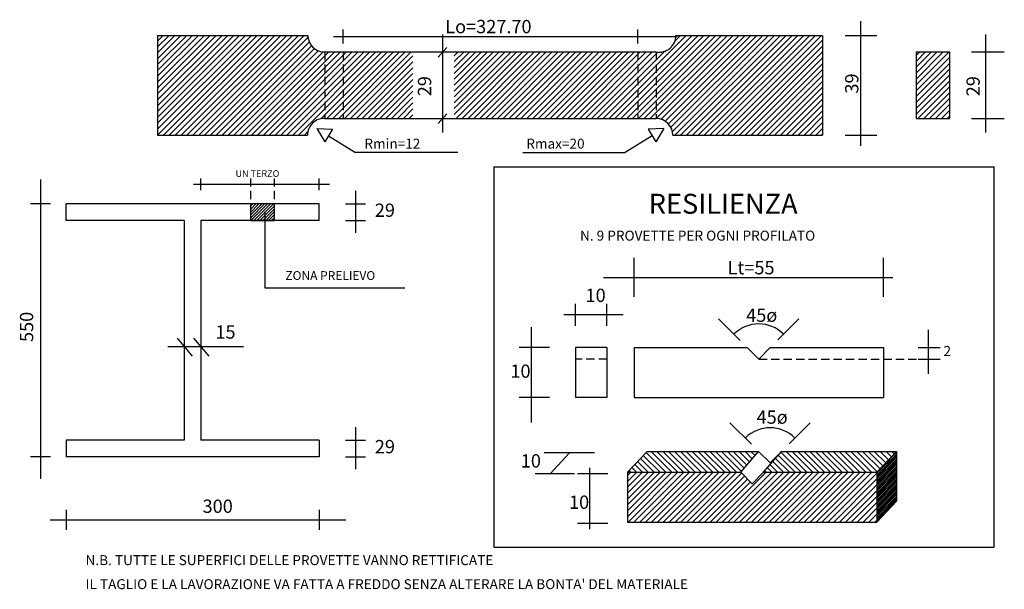
# Model space of a CAD drawing. Extents: x 154 to 889, y -700 to -160.
# Drawn here: x 522 to 552, y -382 to -365 of the extents above; entities that cross this region are included whole.
import ezdxf

# ---------------------------------------------------------------- set-up
doc = ezdxf.new("R2010")
doc.units = 0
doc.header["$MEASUREMENT"] = 0
doc.linetypes.add('DASHED2', pattern=[0.375, 0.25, -0.125])
doc.linetypes.add('HIDDEN', pattern=[0.375, 0.25, -0.125])
doc.layers.get('0').update_dxf_attribs({"linetype": 'CONTINUOUS'})
doc.styles.add('1', font='TXT8')
doc.styles.add('ITALIC', font='COMPLEX', dxfattribs={"height": 0.2})
doc.styles.add('SIMPLEX', font='SIMPLEX', dxfattribs={"height": 0.2})

# ---------------------------------------------------------------- blocks, each defined once
blk = doc.blocks.new('*X1')
at = {"color": 0}
for p, q in [((5.799, 10.041), (6.23, 10.473)), ((5.799, 10.13), (6.142, 10.473)), ((5.799, 10.218), (6.054, 10.473)), ((5.799, 10.306), (5.965, 10.473)), ((5.799, 10.395), (5.877, 10.473)), ((5.819, 9.973), (6.319, 10.473)), ((5.907, 9.973), (6.407, 10.473)), ((5.996, 9.973), (6.496, 10.473)), ((6.084, 9.973), (6.518, 10.407)), ((6.172, 9.973), (6.518, 10.319)), ((6.261, 9.973), (6.518, 10.231)), ((6.349, 9.973), (6.518, 10.142)), ((6.437, 9.973), (6.518, 10.054))]:
    blk.add_line(p, q, dxfattribs=at)
blk = doc.blocks.new('*X2')
at = {"color": 0}
for p, q in [((15.724, 2.996), (17.062, 4.334)), ((15.724, 3.173), (16.885, 4.334)), ((15.724, 3.35), (16.708, 4.334)), ((15.724, 3.526), (16.532, 4.334)), ((15.724, 3.703), (16.355, 4.334)), ((15.724, 3.88), (16.178, 4.334)), ((15.724, 4.057), (16.001, 4.334)), ((15.724, 4.233), (15.824, 4.334)), ((15.739, 2.834), (17.239, 4.334)), ((15.915, 2.834), (17.415, 4.334)), ((16.092, 2.834), (17.592, 4.334)), ((16.269, 2.834), (17.769, 4.334)), ((16.446, 2.834), (17.946, 4.334)), ((16.622, 2.834), (18.122, 4.334)), ((16.799, 2.834), (18.299, 4.334)), ((16.976, 2.834), (18.476, 4.334)), ((17.153, 2.834), (18.653, 4.334)), ((17.33, 2.834), (18.83, 4.334)), ((17.506, 2.834), (19.006, 4.334)), ((17.683, 2.834), (19.156, 4.307)), ((17.86, 2.834), (19.244, 4.218)), ((18.39, 2.834), (19.89, 4.334)), ((18.567, 2.834), (20.067, 4.334)), ((18.744, 2.834), (20.244, 4.334)), ((18.921, 2.834), (20.421, 4.334)), ((19.097, 2.834), (20.597, 4.334)), ((19.274, 2.834), (20.774, 4.334)), ((19.451, 2.834), (20.951, 4.334)), ((19.628, 2.834), (21.128, 4.334)), ((19.804, 2.834), (21.304, 4.334)), ((19.981, 2.834), (21.481, 4.334)), ((20.158, 2.834), (21.658, 4.334)), ((20.335, 2.834), (21.835, 4.334)), ((20.512, 2.834), (22.012, 4.334)), ((20.688, 2.834), (22.188, 4.334)), ((20.865, 2.834), (22.365, 4.334)), ((21.042, 2.834), (22.542, 4.334)), ((21.219, 2.834), (22.719, 4.334)), ((21.395, 2.834), (22.895, 4.334)), ((21.572, 2.834), (23.072, 4.334)), ((21.749, 2.834), (23.224, 4.309)), ((18.037, 2.834), (19.333, 4.13)), ((18.213, 2.834), (19.421, 4.042)), ((21.926, 2.834), (23.224, 4.132)), ((22.103, 2.834), (23.224, 3.955)), ((22.279, 2.834), (23.224, 3.778)), ((22.456, 2.834), (23.224, 3.602)), ((22.633, 2.834), (23.224, 3.425)), ((22.81, 2.834), (23.224, 3.248)), ((22.986, 2.834), (23.224, 3.071)), ((23.163, 2.834), (23.224, 2.895))]:
    blk.add_line(p, q, dxfattribs=at)
blk = doc.blocks.new('*X3')
at = {"color": 0}
for p, q in [((16.526, 4.334), (16.113, 4.747)), ((16.703, 4.334), (16.199, 4.838)), ((16.879, 4.334), (16.284, 4.929)), ((17.056, 4.334), (16.431, 4.959)), ((17.233, 4.334), (16.608, 4.959)), ((17.41, 4.334), (16.784, 4.959)), ((17.586, 4.334), (16.961, 4.959)), ((17.763, 4.334), (17.138, 4.959)), ((17.94, 4.334), (17.315, 4.959)), ((18.117, 4.334), (17.491, 4.959)), ((18.294, 4.334), (17.668, 4.959)), ((18.47, 4.334), (17.845, 4.959)), ((18.647, 4.334), (18.022, 4.959)), ((18.824, 4.334), (18.198, 4.959)), ((19.001, 4.334), (18.375, 4.959)), ((19.151, 4.36), (18.552, 4.959)), ((19.233, 4.455), (18.729, 4.959)), ((19.315, 4.55), (18.906, 4.959)), ((19.397, 4.645), (19.082, 4.959)), ((19.478, 4.74), (19.259, 4.959)), ((19.56, 4.835), (19.436, 4.959)), ((19.642, 4.93), (19.613, 4.959)), ((15.995, 4.334), (15.856, 4.474)), ((16.172, 4.334), (15.941, 4.565)), ((16.349, 4.334), (16.027, 4.656)), ((15.819, 4.334), (15.77, 4.383))]:
    blk.add_line(p, q, dxfattribs=at)
blk = doc.blocks.new('*X4')
at = {"color": 0}
for p, q in [((20.592, 4.334), (20.176, 4.749)), ((20.768, 4.334), (20.258, 4.844)), ((20.945, 4.334), (20.34, 4.939)), ((21.122, 4.334), (20.497, 4.959)), ((21.299, 4.334), (20.673, 4.959)), ((21.475, 4.334), (20.85, 4.959)), ((21.652, 4.334), (21.027, 4.959)), ((21.829, 4.334), (21.204, 4.959)), ((22.006, 4.334), (21.38, 4.959)), ((22.183, 4.334), (21.557, 4.959)), ((22.359, 4.334), (21.734, 4.959)), ((22.536, 4.334), (21.911, 4.959)), ((22.713, 4.334), (22.088, 4.959)), ((22.89, 4.334), (22.264, 4.959)), ((23.066, 4.334), (22.441, 4.959)), ((23.233, 4.344), (22.618, 4.959)), ((23.319, 4.435), (22.795, 4.959)), ((23.405, 4.526), (22.971, 4.959)), ((23.491, 4.617), (23.148, 4.959)), ((23.576, 4.708), (23.325, 4.959)), ((23.662, 4.799), (23.502, 4.959)), ((23.748, 4.89), (23.679, 4.959)), ((20.061, 4.334), (19.931, 4.464)), ((20.238, 4.334), (20.013, 4.559)), ((20.415, 4.334), (20.094, 4.654)), ((19.884, 4.334), (19.849, 4.369))]:
    blk.add_line(p, q, dxfattribs=at)
blk = doc.blocks.new('*X5')
at = {"color": 0}
for p, q in [((23.224, 4.291), (23.813, 4.88)), ((23.224, 4.238), (23.813, 4.827)), ((23.224, 4.185), (23.813, 4.774)), ((23.39, 4.511), (23.813, 4.933)), ((23.224, 4.132), (23.813, 4.721)), ((23.224, 4.079), (23.813, 4.668)), ((23.224, 4.026), (23.813, 4.615)), ((23.224, 3.973), (23.813, 4.562)), ((23.224, 3.92), (23.813, 4.509)), ((23.224, 3.867), (23.813, 4.456)), ((23.224, 3.814), (23.813, 4.403)), ((23.224, 3.761), (23.813, 4.35)), ((23.224, 3.708), (23.813, 4.297)), ((23.224, 3.655), (23.813, 4.244)), ((23.224, 3.602), (23.813, 4.191)), ((23.224, 3.549), (23.813, 4.138)), ((23.224, 3.496), (23.813, 4.085)), ((23.224, 3.443), (23.813, 4.032)), ((23.224, 3.39), (23.813, 3.979)), ((23.224, 3.336), (23.813, 3.926)), ((23.224, 3.283), (23.813, 3.873)), ((23.224, 3.23), (23.813, 3.82)), ((23.224, 3.177), (23.813, 3.767)), ((23.224, 3.124), (23.813, 3.714)), ((23.224, 3.071), (23.813, 3.661)), ((23.224, 3.018), (23.813, 3.608)), ((23.224, 2.965), (23.813, 3.554)), ((23.224, 2.912), (23.813, 3.501)), ((23.224, 2.859), (23.636, 3.272))]:
    blk.add_line(p, q, dxfattribs=at)
blk = doc.blocks.new('*X0')
at = {"color": 0}
for p, q in [((25.013, 12.462), (26.004, 13.453)), ((25.013, 12.639), (25.827, 13.453)), ((25.013, 12.816), (25.65, 13.453)), ((25.013, 12.992), (25.474, 13.453)), ((25.013, 13.169), (25.297, 13.453)), ((25.013, 13.346), (25.12, 13.453)), ((25.013, 12.285), (26.013, 13.285)), ((25.013, 12.108), (26.013, 13.108)), ((25.013, 11.932), (26.013, 12.932)), ((25.013, 11.755), (26.013, 12.755)), ((25.013, 11.578), (26.013, 12.578)), ((25.065, 11.453), (26.013, 12.401)), ((25.241, 11.453), (26.013, 12.225)), ((25.418, 11.453), (26.013, 12.048)), ((25.595, 11.453), (26.013, 11.871)), ((25.772, 11.453), (26.013, 11.694)), ((25.948, 11.453), (26.013, 11.517))]:
    blk.add_line(p, q, dxfattribs=at)

msp = doc.modelspace()

# ---------------------------------------------------------------- linework, layer by layer
for p, q in [((547.187, -365.096), (547.187, -368.842)), ((531.633, -365.766), (531.633, -365.345)), ((540.487, -365.766), (540.487, -365.345)), ((526.045, -365.519), (530.564, -365.519)), ((526.045, -365.519), (526.045, -368.519)), ((531.341, -365.555), (541.678, -365.555)), ((534.615, -365.495), (534.615, -368.446)), ((541.635, -365.519), (546.045, -365.519)), ((546.045, -365.519), (546.045, -368.519)), ((546.732, -365.519), (547.683, -365.519)), ((550.948, -365.495), (550.948, -368.446)), ((531.045, -366.019), (541.047, -366.019)), ((534.747, -365.884), (534.489, -366.175)), ((548.863, -366.019), (548.863, -368.019)), ((548.863, -366.019), (549.863, -366.019)), ((549.863, -366.019), (549.863, -368.019)), ((550.523, -366.019), (551.515, -366.019)), ((531.066, -368.019), (541.045, -368.019)), ((534.747, -367.884), (534.489, -368.175)), ((548.863, -368.019), (549.863, -368.019)), ((550.523, -368.019), (551.515, -368.019)), ((530.839, -368.322), (531.08, -368.728)), ((530.839, -368.322), (531.304, -368.342)), ((531.304, -368.342), (531.08, -368.728)), ((541.271, -368.322), (540.807, -368.342)), ((540.807, -368.342), (541.031, -368.728)), ((541.271, -368.322), (541.031, -368.728)), ((526.045, -368.519), (530.557, -368.519)), ((531.19, -368.539), (532.004, -369.043)), ((540.921, -368.539), (540.106, -369.043)), ((541.543, -368.519), (546.045, -368.519)), ((546.732, -368.519), (547.683, -368.519)), ((535.073, -369.043), (532.004, -369.043)), ((537.037, -369.043), (540.106, -369.043)), ((536.156, -369.473), (551.207, -369.473)), ((536.156, -369.473), (536.156, -380.914)), ((551.207, -380.914), (551.207, -369.473)), ((522.522, -369.855), (522.522, -378.861)), ((527.35, -370.18), (527.35, -369.824)), ((530.905, -370.18), (530.905, -369.824)), ((527.125, -370.001), (531.218, -370.001)), ((532, -370.198), (532, -371.457)), ((522.822, -370.591), (522.222, -370.591)), ((530.905, -370.591), (523.295, -370.591)), ((523.295, -371.091), (523.295, -370.591)), ((528.836, -370.591), (528.836, -371.091)), ((529.556, -370.591), (528.836, -370.591)), ((529.556, -370.591), (529.556, -371.091)), ((530.905, -371.091), (530.905, -370.591)), ((531.7, -370.591), (532.3, -370.591)), ((529.275, -370.821), (529.275, -373.114)), ((526.85, -371.091), (523.295, -371.091)), ((526.85, -371.091), (526.85, -377.704)), ((527.35, -371.091), (527.35, -377.704)), ((530.905, -371.091), (527.35, -371.091)), ((528.836, -371.091), (529.556, -371.091)), ((531.7, -371.091), (532.3, -371.091)), ((540.377, -373.385), (540.377, -372.218)), ((547.877, -373.385), (547.877, -372.218)), ((539.46, -372.802), (548.166, -372.802)), ((529.275, -373.114), (533.48, -373.114)), ((538.614, -374.262), (538.614, -373.599)), ((539.564, -374.262), (539.564, -373.599)), ((538.267, -373.917), (540.046, -373.917)), ((537.286, -374.302), (537.286, -377.167)), ((543.565, -374.697), (542.921, -374.053)), ((544.701, -374.685), (545.333, -374.053)), ((526.631, -374.627), (527.088, -375.175)), ((527.131, -374.627), (527.588, -375.175)), ((549.224, -374.378), (549.224, -375.704)), ((526.356, -374.879), (528.63, -374.879)), ((537.836, -374.914), (536.92, -374.914)), ((538.614, -374.914), (538.614, -376.414)), ((539.564, -374.914), (538.614, -374.914)), ((539.564, -374.914), (539.564, -376.414)), ((540.377, -374.914), (543.782, -374.914)), ((540.377, -374.914), (540.377, -376.414)), ((544.127, -375.259), (543.782, -374.914)), ((544.127, -375.259), (544.472, -374.914)), ((544.472, -374.914), (547.877, -374.914)), ((547.877, -374.914), (547.877, -376.414)), ((548.925, -374.914), (549.589, -374.914)), ((548.925, -375.259), (549.589, -375.259)), ((537.836, -376.414), (536.92, -376.414)), ((539.564, -376.414), (538.614, -376.414)), ((540.377, -376.414), (547.877, -376.414)), ((543.907, -377.822), (543.263, -377.178)), ((545.042, -377.81), (545.674, -377.178)), ((532, -377.312), (532, -378.571)), ((526.85, -377.704), (523.295, -377.704)), ((523.295, -377.704), (523.295, -378.204)), ((530.905, -377.704), (527.35, -377.704)), ((530.905, -377.704), (530.905, -378.204)), ((531.7, -377.704), (532.3, -377.704)), ((539.192, -378.085), (537.671, -378.085)), ((537.851, -378.71), (538.44, -378.085)), ((540.181, -378.664), (540.77, -378.039)), ((540.77, -378.039), (544.124, -378.039)), ((543.586, -378.664), (544.124, -378.039)), ((544.469, -378.383), (544.124, -378.039)), ((544.275, -378.664), (544.813, -378.039)), ((544.469, -378.383), (544.813, -378.039)), ((544.813, -378.039), (548.27, -378.039)), ((547.681, -378.664), (548.27, -378.039)), ((548.27, -378.039), (548.27, -379.539)), ((522.822, -378.204), (522.222, -378.204)), ((530.905, -378.204), (523.295, -378.204)), ((531.7, -378.204), (532.3, -378.204)), ((538.584, -378.71), (537.403, -378.71)), ((539.588, -378.71), (538.672, -378.71)), ((539.039, -378.527), (539.039, -380.377)), ((540.181, -378.664), (543.586, -378.664)), ((540.181, -378.664), (540.181, -380.164)), ((543.931, -379.009), (543.586, -378.664)), ((543.931, -379.009), (544.275, -378.664)), ((544.275, -378.664), (547.681, -378.664)), ((547.681, -378.664), (547.681, -380.164)), ((547.681, -380.164), (548.27, -379.539)), ((523.295, -379.8), (523.295, -380.4)), ((530.905, -379.8), (530.905, -380.4)), ((522.815, -380.1), (531.706, -380.1)), ((539.588, -380.21), (538.672, -380.21)), ((540.181, -380.164), (547.681, -380.164)), ((536.156, -380.914), (551.207, -380.914))]:
    msp.add_line(p, q)
at = {"color": 0}
for p, q in [((526.045, -367.636), (528.161, -365.519)), ((526.045, -367.459), (527.985, -365.519)), ((526.045, -367.282), (527.808, -365.519)), ((526.045, -367.105), (527.631, -365.519)), ((526.045, -366.929), (527.454, -365.519)), ((526.045, -366.752), (527.278, -365.519)), ((526.045, -366.575), (527.101, -365.519)), ((526.045, -366.398), (526.924, -365.519)), ((526.045, -366.222), (526.747, -365.519)), ((526.045, -365.868), (526.394, -365.519)), ((526.045, -365.691), (526.217, -365.519)), ((526.045, -366.045), (526.57, -365.519)), ((526.045, -368.519), (529.045, -365.519)), ((526.045, -368.343), (528.869, -365.519)), ((526.045, -368.166), (528.692, -365.519)), ((526.045, -367.989), (528.515, -365.519)), ((526.045, -367.812), (528.338, -365.519)), ((526.222, -368.519), (529.222, -365.519)), ((526.399, -368.519), (529.399, -365.519)), ((526.576, -368.519), (529.576, -365.519)), ((526.752, -368.519), (529.752, -365.519)), ((526.929, -368.519), (529.929, -365.519)), ((527.106, -368.519), (530.106, -365.519)), ((527.283, -368.519), (530.283, -365.519)), ((527.46, -368.519), (530.46, -365.519)), ((527.636, -368.519), (530.568, -365.587)), ((527.813, -368.519), (530.608, -365.724)), ((539.45, -368.019), (541.95, -365.519)), ((539.627, -368.019), (542.127, -365.519)), ((539.804, -368.019), (542.304, -365.519)), ((539.98, -368.019), (542.48, -365.519)), ((540.157, -368.019), (542.657, -365.519)), ((540.334, -368.019), (542.834, -365.519)), ((540.511, -368.019), (543.011, -365.519)), ((540.687, -368.019), (543.187, -365.519)), ((540.864, -368.019), (543.364, -365.519)), ((541.041, -368.019), (543.541, -365.519)), ((541.193, -368.043), (543.718, -365.519)), ((541.314, -368.1), (543.895, -365.519)), ((541.41, -368.18), (544.071, -365.519)), ((541.483, -368.284), (544.248, -365.519)), ((541.531, -368.412), (544.425, -365.519)), ((541.602, -368.519), (544.602, -365.519)), ((541.611, -365.681), (541.773, -365.519)), ((541.778, -368.519), (544.778, -365.519)), ((541.955, -368.519), (544.955, -365.519)), ((542.132, -368.519), (545.132, -365.519)), ((542.309, -368.519), (545.309, -365.519)), ((542.486, -368.519), (545.486, -365.519)), ((542.662, -368.519), (545.662, -365.519)), ((542.839, -368.519), (545.839, -365.519)), ((543.016, -368.519), (546.016, -365.519)), ((543.193, -368.519), (546.045, -365.667)), ((527.99, -368.519), (530.675, -365.834)), ((528.167, -368.519), (530.765, -365.92)), ((528.343, -368.519), (530.879, -365.984)), ((528.52, -368.519), (531.022, -366.017)), ((528.697, -368.519), (531.197, -366.019)), ((528.874, -368.519), (531.374, -366.019)), ((529.051, -368.519), (531.551, -366.019)), ((529.227, -368.519), (531.727, -366.019)), ((529.404, -368.519), (531.904, -366.019)), ((529.581, -368.519), (532.081, -366.019)), ((529.758, -368.519), (532.258, -366.019)), ((529.934, -368.519), (532.434, -366.019)), ((530.111, -368.519), (532.611, -366.019)), ((530.288, -368.519), (532.788, -366.019)), ((530.954, -368.029), (532.965, -366.019)), ((531.142, -368.019), (533.142, -366.019)), ((531.318, -368.019), (533.318, -366.019)), ((531.495, -368.019), (533.495, -366.019)), ((531.672, -368.019), (533.672, -366.019)), ((534.971, -366.311), (535.263, -366.019)), ((534.971, -366.488), (535.44, -366.019)), ((534.971, -366.134), (535.086, -366.019)), ((534.971, -367.372), (536.324, -366.019)), ((534.971, -367.195), (536.147, -366.019)), ((534.971, -367.018), (535.97, -366.019)), ((534.971, -366.841), (535.793, -366.019)), ((534.971, -367.548), (536.5, -366.019)), ((534.971, -367.902), (536.854, -366.019)), ((534.971, -367.725), (536.677, -366.019)), ((534.971, -366.664), (535.616, -366.019)), ((535.031, -368.019), (537.031, -366.019)), ((535.207, -368.019), (537.207, -366.019)), ((535.384, -368.019), (537.384, -366.019)), ((535.561, -368.019), (537.561, -366.019)), ((535.738, -368.019), (537.738, -366.019)), ((535.915, -368.019), (537.915, -366.019)), ((536.091, -368.019), (538.091, -366.019)), ((536.268, -368.019), (538.268, -366.019)), ((536.445, -368.019), (538.445, -366.019)), ((536.622, -368.019), (538.622, -366.019)), ((536.798, -368.019), (538.798, -366.019)), ((536.975, -368.019), (538.975, -366.019)), ((537.152, -368.019), (539.152, -366.019)), ((537.329, -368.019), (539.329, -366.019)), ((537.506, -368.019), (539.506, -366.019)), ((537.682, -368.019), (539.682, -366.019)), ((537.859, -368.019), (539.859, -366.019)), ((538.036, -368.019), (540.036, -366.019)), ((538.213, -368.019), (540.213, -366.019)), ((538.389, -368.019), (540.389, -366.019)), ((538.566, -368.019), (540.566, -366.019)), ((538.743, -368.019), (540.743, -366.019)), ((538.92, -368.019), (540.92, -366.019)), ((539.096, -368.019), (541.091, -366.025)), ((539.273, -368.019), (541.29, -366.002)), ((543.369, -368.519), (546.045, -365.844)), ((543.546, -368.519), (546.045, -366.02)), ((531.849, -368.019), (533.728, -366.14)), ((532.025, -368.019), (533.728, -366.317)), ((543.723, -368.519), (546.045, -366.197)), ((532.202, -368.019), (533.728, -366.494)), ((543.9, -368.519), (546.045, -366.374)), ((544.077, -368.519), (546.045, -366.551)), ((532.379, -368.019), (533.728, -366.67)), ((532.556, -368.019), (533.728, -366.847)), ((544.253, -368.519), (546.045, -366.728)), ((544.43, -368.519), (546.045, -366.904)), ((532.733, -368.019), (533.728, -367.024)), ((532.909, -368.019), (533.728, -367.201)), ((544.607, -368.519), (546.045, -367.081)), ((533.086, -368.019), (533.728, -367.377)), ((544.784, -368.519), (546.045, -367.258)), ((544.96, -368.519), (546.045, -367.435)), ((533.263, -368.019), (533.728, -367.554)), ((533.44, -368.019), (533.728, -367.731)), ((545.137, -368.519), (546.045, -367.611)), ((545.314, -368.519), (546.045, -367.788)), ((533.616, -368.019), (533.728, -367.908)), ((545.491, -368.519), (546.045, -367.965)), ((530.465, -368.519), (530.567, -368.416)), ((545.668, -368.519), (546.045, -368.142)), ((545.844, -368.519), (546.045, -368.319)), ((546.021, -368.519), (546.045, -368.495))]:
    msp.add_line(p, q, dxfattribs=at)
at = {"linetype": 'HIDDEN'}
for p, q in [((531.074, -366.019), (531.074, -368.019)), ((531.633, -366.019), (531.633, -368.019)), ((540.487, -366.019), (540.487, -368.019)), ((541.047, -366.019), (541.047, -368.013)), ((528.836, -369.822), (528.836, -370.591)), ((529.556, -369.822), (529.556, -370.591))]:
    msp.add_line(p, q, dxfattribs=at)
at = {"linetype": 'DASHED2'}
for p, q in [((539.564, -375.259), (538.614, -375.259)), ((544.127, -375.259), (549.091, -375.259))]:
    msp.add_line(p, q, dxfattribs=at)
for centre, radius, start, end in [((531.064, -365.519), 0.5, 180.0008, 267.8339), ((541.136, -365.527), 0.5, 259.8468, 0.8973), ((531.057, -368.519), 0.5, 88.9244, 180.0101), ((541.043, -368.52), 0.5, 0.1748, 89.2739), ((544.127, -375.259), 1.056, 45, 135), ((544.469, -378.383), 1.056, 45, 135)]:
    msp.add_arc(centre, radius, start, end)

# ---------------------------------------------------------------- block references
for name, p in [('*X0', (523.85, -379.472)), ('*X1', (523.037, -381.064)), ('*X3', (524.457, -382.998)), ('*X4', (524.457, -382.998)), ('*X5', (524.457, -382.998)), ('*X2', (524.457, -382.998))]:
    msp.add_blockref(name, p)

# ---------------------------------------------------------------- texts
for s, height, style, p in [('Lo=327.70', 0.4, '1', (534.699, -365.455)), ('Rmin=12', 0.3, '1', (532.266, -368.928)), ('Rmax=20', 0.3, '1', (537.136, -368.928)), ('UN TERZO', 0.2, 'SIMPLEX', (528.389, -369.778)), ('RESILIENZA', 0.6, 'ITALIC', (540.819, -370.887)), ('29', 0.4, '1', (532.581, -370.98)), ('N. 9 PROVETTE PER OGNI PROFILATO', 0.3, '1', (538.752, -371.696)), ('Lt=55', 0.4, '1', (543.193, -372.71)), ('ZONA PRELIEVO', 0.26413, '1', (529.89, -372.878)), ('10', 0.4, '1', (538.919, -373.542)), ('45ø', 0.4, '1', (543.75, -374.141)), ('15', 0.4, '1', (527.786, -374.645)), ('2', 0.3, '1', (549.686, -375.165)), ('10', 0.4, '1', (536.659, -375.823)), ('45ø', 0.4, '1', (544.063, -377.206)), ('29', 0.4, '1', (532.581, -378.094)), ('10', 0.4, '1', (536.971, -378.522)), ('10', 0.4, '1', (538.422, -379.766)), ('300', 0.4, '1', (527.4, -379.887)), ('N.B. TUTTE LE SUPERFICI DELLE PROVETTE VANNO RETTIFICATE', 0.3, '1', (523.879, -381.459)), ("IL TAGLIO E LA LAVORAZIONE VA FATTA A FREDDO SENZA ALTERARE LA BONTA' DEL MATERIALE", 0.3, '1', (523.879, -382.182))]:
    msp.add_text(s, height=height, dxfattribs=dict(style=style)).set_placement(p)
for s, style, p in [('29', '1', (534.276, -367.352)), ('39', 'SIMPLEX', (547.126, -367.271)), ('29', '1', (550.776, -367.352)), ('550', '1', (522.306, -374.745))]:
    msp.add_text(s, height=0.4, rotation=90, dxfattribs=dict(style=style)).set_placement(p)

doc.saveas('drawing.dxf')
